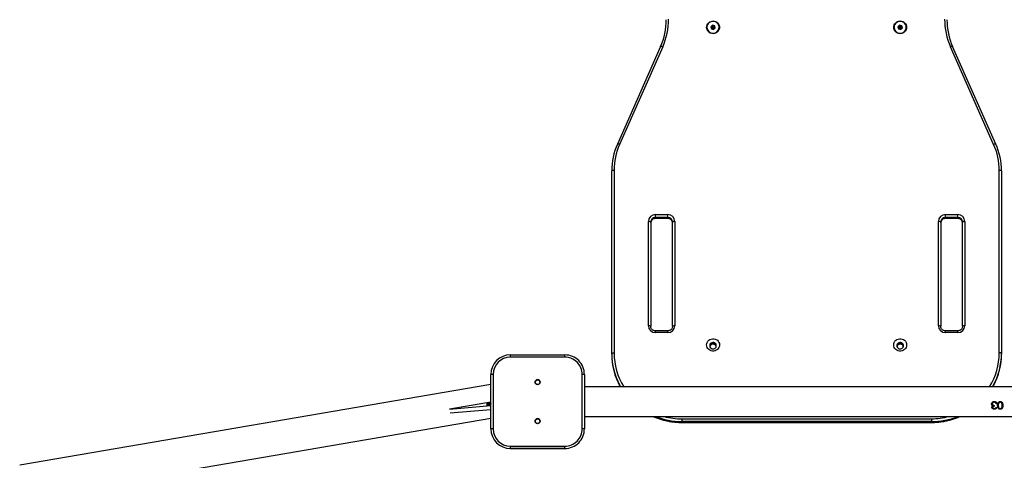
# Model space of a CAD drawing. Units: millimetres. Extents: x -6551 to 384140, y -3372 to 11691.
# Drawn here: x -4217 to -2954, y 8296 to 8862 of the extents above; entities that cross this region are included whole.
import ezdxf

# ---------------------------------------------------------------- set-up
doc = ezdxf.new("R2010")
doc.units = ezdxf.units.MM
doc.layers.add('Toestel 2D', color=7, linetype='Continuous', lineweight=20)

# ---------------------------------------------------------------- blocks, each defined once
blk = doc.blocks.new('VPL-15-2329-GM')
at = {"layer": 'Toestel 2D', "color": 7, "linetype": 'Continuous', "lineweight": 25}
for p, q in [((-3327.9, 8854.6), (-3330, 8852.6)), ((-3327.9, 8853.8), (-3329.8, 8852)), ((-3325.1, 8853.8), (-3327.9, 8854.6)), ((-3327.9, 8853.8), (-3327.9, 8854.6)), ((-3325.1, 8853.1), (-3327.9, 8853.8)), ((-3327.4, 8851.7), (-3327.9, 8853.8)), ((-3324.4, 8851.1), (-3325.1, 8853.8)), ((-3325.1, 8853.1), (-3325.1, 8853.8)), ((-3087.9, 8854.6), (-3090, 8852.6)), ((-3087.9, 8853.8), (-3089.8, 8852)), ((-3085.1, 8853.8), (-3087.9, 8854.6)), ((-3087.9, 8853.8), (-3087.9, 8854.6)), ((-3085.1, 8853.1), (-3087.9, 8853.8)), ((-3087.4, 8851.7), (-3087.9, 8853.8)), ((-3084.4, 8851.1), (-3085.1, 8853.8)), ((-3085.1, 8853.1), (-3085.1, 8853.8)), ((-3335.1, 8851.8), (-3335.1, 8851.8)), ((-3330, 8852.6), (-3329.3, 8849.9)), ((-3328, 8851.1), (-3329.8, 8851.8)), ((-3329.3, 8849.9), (-3326.5, 8849.1)), ((-3327.8, 8850.3), (-3328.6, 8849.7)), ((-3327.4, 8851.7), (-3328, 8851.1)), ((-3328, 8851.1), (-3327.8, 8850.3)), ((-3327.8, 8850.3), (-3327, 8850)), ((-3326.6, 8851.5), (-3327.4, 8851.7)), ((-3327, 8850), (-3326.3, 8850.6)), ((-3327, 8850), (-3326.7, 8849.2)), ((-3326.6, 8851.5), (-3325.1, 8853.1)), ((-3326.3, 8850.6), (-3326.6, 8851.5)), ((-3326.5, 8849.1), (-3324.4, 8851.1)), ((-3326.3, 8850.6), (-3325.1, 8850.5)), ((-3324.6, 8850.9), (-3325.1, 8853.1)), ((-3319.2, 8851.8), (-3319.2, 8851.8)), ((-3095.1, 8851.8), (-3095.1, 8851.8)), ((-3090, 8852.6), (-3089.2, 8849.9)), ((-3088, 8851.1), (-3089.8, 8851.8)), ((-3089.2, 8849.9), (-3086.5, 8849.1)), ((-3087.8, 8850.3), (-3088.6, 8849.7)), ((-3087.4, 8851.7), (-3088, 8851.1)), ((-3088, 8851.1), (-3087.8, 8850.3)), ((-3087.8, 8850.3), (-3087, 8850)), ((-3086.6, 8851.5), (-3087.4, 8851.7)), ((-3087, 8850), (-3086.3, 8850.6)), ((-3087, 8850), (-3086.7, 8849.2)), ((-3086.6, 8851.5), (-3085.1, 8853.1)), ((-3086.3, 8850.6), (-3086.6, 8851.5)), ((-3086.5, 8849.1), (-3084.4, 8851.1)), ((-3086.3, 8850.6), (-3085.1, 8850.5)), ((-3084.6, 8851), (-3085.1, 8853.1)), ((-3079.2, 8851.8), (-3079.2, 8851.8)), ((-3394.5, 8827.3), (-3449.9, 8702.1)), ((-3391.7, 8826.8), (-3447.1, 8701.6)), ((-2967.3, 8701.6), (-3022.6, 8826.8)), ((-2964.5, 8702.1), (-3019.9, 8827.3)), ((-3449.9, 8702.1), (-3449.9, 8702)), ((-2964.5, 8702), (-2964.5, 8702.1)), ((-3457.2, 8433.3), (-3457.2, 8667.6)), ((-3454.2, 8668.3), (-3454.2, 8434)), ((-2960.2, 8434), (-2960.2, 8668.3)), ((-2957.2, 8667.6), (-2957.2, 8433.3)), ((-3410.2, 8468.9), (-3410.2, 8602.8)), ((-3407.2, 8602.1), (-3407.2, 8468.2)), ((-3401.2, 8611.6), (-3385.2, 8611.6)), ((-3401.2, 8607.9), (-3401.2, 8611.6)), ((-3385.2, 8607.9), (-3401.2, 8607.9)), ((-3401.2, 8607.9), (-3401.2, 8607)), ((-3401.2, 8607), (-3385.2, 8607)), ((-3401.2, 8606.9), (-3385.2, 8606.9)), ((-3385.2, 8607.9), (-3385.2, 8611.6)), ((-3385.2, 8607), (-3385.2, 8607.9)), ((-3379.2, 8468.2), (-3379.2, 8602.1)), ((-3376.2, 8602.8), (-3376.2, 8468.9)), ((-3038.2, 8468.9), (-3038.2, 8602.8)), ((-3035.2, 8602.1), (-3035.2, 8468.2)), ((-3029.2, 8611.6), (-3013.2, 8611.6)), ((-3029.2, 8607.9), (-3029.2, 8611.6)), ((-3013.2, 8607.9), (-3029.2, 8607.9)), ((-3029.2, 8607.9), (-3029.2, 8607)), ((-3029.2, 8607), (-3013.2, 8607)), ((-3029.2, 8606.9), (-3013.2, 8606.9)), ((-3013.2, 8607.9), (-3013.2, 8611.6)), ((-3013.2, 8607), (-3013.2, 8607.9)), ((-3007.2, 8468.2), (-3007.2, 8602.1)), ((-3004.2, 8602.8), (-3004.2, 8468.9)), ((-3385.2, 8462.5), (-3401.2, 8462.5)), ((-3013.2, 8462.5), (-3029.2, 8462.5)), ((-3385.2, 8460.2), (-3401.2, 8460.2)), ((-3013.2, 8460.2), (-3029.2, 8460.2)), ((-3587.2, 8428.5), (-3587.2, 8431.5)), ((-3587.2, 8431.5), (-3517.2, 8431.5)), ((-3517.2, 8428.5), (-3587.2, 8428.5)), ((-3517.2, 8428.5), (-3517.2, 8431.5)), ((-3457.2, 8432.3), (-3457.2, 8433.3)), ((-2957.2, 8433.3), (-2957.2, 8432.3)), ((-3612.2, 8336.5), (-3612.2, 8406.5)), ((-3609.2, 8406.5), (-3609.2, 8336.5)), ((-3495.2, 8336.5), (-3495.2, 8406.5)), ((-3492.2, 8406.5), (-3492.2, 8336.5)), ((-3612.2, 8393.5), (-4216.6, 8289.9)), ((-2922.2, 8390.5), (-3492.2, 8390.5)), ((-3446.5, 8391.1), (-3446.2, 8390.5)), ((-2968.2, 8390.5), (-2967.1, 8392.5)), ((-3612.2, 8371), (-3665.1, 8361.9)), ((-3665.1, 8361.9), (-3612.2, 8366.6)), ((-3664.6, 8357), (-3612.2, 8361.6)), ((-3612.2, 8371), (-3660.1, 8362.8)), ((-3617.5, 8367.4), (-3617.5, 8367.5)), ((-3617.1, 8368), (-3617.1, 8367.7)), ((-3616.8, 8368.6), (-3616.8, 8368.3)), ((-3616.5, 8369.2), (-3616.4, 8368.9)), ((-3616.4, 8367.8), (-3616.5, 8367.7)), ((-3616.4, 8367.6), (-3612.8, 8367.9)), ((-3612.8, 8367.8), (-3616.4, 8367.5)), ((-3616.4, 8367.5), (-3616.4, 8367.6)), ((-3616.4, 8367.5), (-3616.4, 8367.6)), ((-3616.2, 8368.1), (-3616.2, 8368.2)), ((-3616.1, 8368.4), (-3616.1, 8368.3)), ((-3615.9, 8368.7), (-3615.9, 8368.8)), ((-3615.8, 8369), (-3615.8, 8368.9)), ((-3615.5, 8368), (-3615.6, 8368.1)), ((-3615.5, 8369.3), (-3615.5, 8369.4)), ((-3615, 8368), (-3615.5, 8368)), ((-3615.2, 8368.6), (-3615.2, 8368.7)), ((-3614.7, 8368.6), (-3615.2, 8368.6)), ((-3615.2, 8368), (-3615.2, 8368.2)), ((-3614.9, 8369.2), (-3614.9, 8369.3)), ((-3614.4, 8369.2), (-3614.9, 8369.2)), ((-3614.9, 8368.6), (-3614.9, 8368.8)), ((-3614.6, 8369.2), (-3614.6, 8369.4)), ((-3614, 8367.9), (-3614, 8368)), ((-3613.9, 8368.4), (-3613.9, 8368.4)), ((-3613.7, 8368.5), (-3613.7, 8368.6)), ((-3613.5, 8369), (-3613.5, 8369)), ((-3613.4, 8369.1), (-3613.3, 8369.2)), ((-3613.2, 8369.6), (-3613.2, 8369.6)), ((-3612.9, 8368.1), (-3612.9, 8368.4)), ((-3612.8, 8367.9), (-3612.8, 8367.8)), ((-3612.6, 8368.7), (-3612.6, 8369)), ((-3612.2, 8369.3), (-3612.3, 8369.6)), ((-2969.1, 8368.7), (-2969.1, 8368.7)), ((-2968.5, 8364.1), (-2968.5, 8364.3)), ((-2966, 8365.6), (-2966, 8366.6)), ((-2964.8, 8370.2), (-2964.8, 8370.3)), ((-2964.4, 8364.1), (-2963.5, 8364.1)), ((-2963.2, 8368.9), (-2964.1, 8368.9)), ((-2964.1, 8368.9), (-2964.1, 8368.9)), ((-2963.2, 8368.9), (-2964.1, 8368.9)), ((-2962.3, 8366.6), (-2962.3, 8366.7)), ((-2961, 8369.1), (-2961.4, 8366.6)), ((-2961, 8369.1), (-2961.4, 8366.7)), ((-2955.5, 8366.6), (-2955.5, 8366.7)), ((-4209.4, 8248.1), (-3612.2, 8350.5)), ((-3492.2, 8352.5), (-2922.2, 8352.5)), ((-3367.2, 8349.6), (-3047.2, 8349.6)), ((-3367.2, 8349.6), (-3367.2, 8345.9)), ((-3047.2, 8349.6), (-3047.2, 8345.9)), ((-3609.2, 8336.5), (-3612.2, 8336.5)), ((-3612.2, 8336.5), (-3612.2, 8336.5)), ((-3492.2, 8336.5), (-3495.2, 8336.5)), ((-3492.2, 8336.5), (-3492.2, 8336.5)), ((-3047.2, 8345.9), (-3367.2, 8345.9)), ((-3367.2, 8345.9), (-3367.2, 8345)), ((-3367.2, 8345), (-3047.2, 8345)), ((-3367.2, 8344.9), (-3047.2, 8344.9)), ((-3047.2, 8345), (-3047.2, 8345.9)), ((-3587.2, 8311.5), (-3587.2, 8314.5)), ((-3587.2, 8314.5), (-3517.2, 8314.5)), ((-3517.2, 8311.5), (-3587.2, 8311.5)), ((-3587.2, 8311.5), (-3517.2, 8311.5)), ((-3587.2, 8311.5), (-3587.2, 8311.5)), ((-3517.2, 8311.5), (-3517.2, 8314.5)), ((-3517.2, 8311.5), (-3517.2, 8311.5))]:
    blk.add_line(p, q, dxfattribs=at)
at = {"layer": 'Toestel 2D', "color": 8, "linetype": 'Continuous', "lineweight": 25}
for p, q in [((-3401.2, 8607), (-3401.2, 8606.9)), ((-3385.2, 8607), (-3385.2, 8606.9)), ((-3029.2, 8607), (-3029.2, 8606.9)), ((-3013.2, 8607), (-3013.2, 8606.9)), ((-3401.2, 8460.2), (-3401.2, 8462.5)), ((-3385.2, 8460.2), (-3385.2, 8462.5)), ((-3029.2, 8460.2), (-3029.2, 8462.5)), ((-3013.2, 8460.2), (-3013.2, 8462.5)), ((-3446.6, 8391.2), (-3446.2, 8390.5)), ((-2968.2, 8390.5), (-2967.1, 8392.5)), ((-3367.2, 8345), (-3367.2, 8344.9)), ((-3047.2, 8345), (-3047.2, 8344.9))]:
    blk.add_line(p, q, dxfattribs=at)
at = {"layer": 'Toestel 2D', "color": 7, "linetype": 'Continuous', "lineweight": 25, "flags": 128}
for points in [[(-3335.4, 8851.8), (-3335.3, 8853.5), (-3334.7, 8855.1), (-3333.9, 8856.5), (-3332.7, 8857.8), (-3331.3, 8858.8), (-3329.7, 8859.5), (-3328.1, 8859.8), (-3326.3, 8859.8), (-3324.6, 8859.5), (-3323.1, 8858.8), (-3321.7, 8857.8), (-3320.5, 8856.5), (-3319.7, 8855.1), (-3319.1, 8853.5), (-3318.9, 8851.8), (-3319.1, 8850.2), (-3319.7, 8848.6), (-3320.5, 8847.1), (-3321.7, 8845.9), (-3323.1, 8844.9), (-3324.6, 8844.2), (-3326.3, 8843.9), (-3328.1, 8843.9), (-3329.7, 8844.2), (-3331.3, 8844.9), (-3332.7, 8845.9), (-3333.9, 8847.1), (-3334.7, 8848.6), (-3335.3, 8850.2), (-3335.4, 8851.8)], [(-3332.9, 8846.5), (-3331.6, 8845.4), (-3330, 8844.6), (-3328.4, 8844.2), (-3326.6, 8844.1), (-3325, 8844.4), (-3323.4, 8845.1), (-3322, 8846), (-3320.8, 8847.3), (-3319.9, 8848.7), (-3319.4, 8850.3), (-3319.2, 8852), (-3319.5, 8853.6), (-3320, 8855.2), (-3320.9, 8856.6), (-3322.1, 8857.8), (-3323.6, 8858.7), (-3325.2, 8859.3), (-3326.9, 8859.6), (-3328.6, 8859.4), (-3330.2, 8859), (-3331.8, 8858.2), (-3333, 8857.1), (-3334.1, 8855.7), (-3334.8, 8854.2), (-3335.1, 8852.6), (-3335.1, 8850.9), (-3334.7, 8849.3), (-3333.9, 8847.8), (-3332.9, 8846.5)], [(-3332.9, 8846.5), (-3331.5, 8845.4), (-3330, 8844.6), (-3328.4, 8844.2), (-3326.6, 8844.2), (-3325, 8844.4), (-3323.4, 8845.1), (-3322, 8846), (-3320.8, 8847.3), (-3320, 8848.7), (-3319.4, 8850.3), (-3319.3, 8851.9), (-3319.5, 8853.6), (-3320.1, 8855.2), (-3321, 8856.6), (-3322.2, 8857.8), (-3323.6, 8858.7), (-3325.2, 8859.3), (-3326.9, 8859.5), (-3328.6, 8859.4), (-3330.2, 8858.9), (-3331.7, 8858.1), (-3333, 8857), (-3334, 8855.7), (-3334.7, 8854.2), (-3335.1, 8852.5), (-3335.1, 8850.9), (-3334.7, 8849.3), (-3333.9, 8847.8), (-3332.9, 8846.5)], [(-3095.4, 8851.8), (-3095.3, 8853.5), (-3094.7, 8855.1), (-3093.9, 8856.5), (-3092.7, 8857.8), (-3091.3, 8858.8), (-3089.7, 8859.5), (-3088.1, 8859.8), (-3086.3, 8859.8), (-3084.6, 8859.5), (-3083.1, 8858.8), (-3081.7, 8857.8), (-3080.5, 8856.5), (-3079.7, 8855.1), (-3079.1, 8853.5), (-3078.9, 8851.8), (-3079.1, 8850.2), (-3079.7, 8848.6), (-3080.5, 8847.1), (-3081.7, 8845.9), (-3083.1, 8844.9), (-3084.6, 8844.2), (-3086.3, 8843.9), (-3088.1, 8843.9), (-3089.7, 8844.2), (-3091.3, 8844.9), (-3092.7, 8845.9), (-3093.9, 8847.1), (-3094.7, 8848.6), (-3095.3, 8850.2), (-3095.4, 8851.8)], [(-3094.9, 8853.9), (-3095.1, 8852.2), (-3095, 8850.6), (-3094.6, 8849), (-3093.8, 8847.5), (-3092.6, 8846.2), (-3091.3, 8845.2), (-3089.7, 8844.5), (-3088, 8844.2), (-3086.3, 8844.2), (-3084.6, 8844.5), (-3083.1, 8845.2), (-3081.7, 8846.3), (-3080.6, 8847.5), (-3079.8, 8849), (-3079.3, 8850.6), (-3079.3, 8852.3), (-3079.5, 8853.9), (-3080.2, 8855.5), (-3081.2, 8856.9), (-3082.4, 8858), (-3083.9, 8858.9), (-3085.5, 8859.4), (-3087.2, 8859.6), (-3088.9, 8859.4), (-3090.6, 8858.8), (-3092, 8858), (-3093.3, 8856.8), (-3094.2, 8855.4), (-3094.9, 8853.9)], [(-3094.8, 8853.9), (-3095.1, 8852.2), (-3095.1, 8852.2)], [(-3335.4, 8444.3), (-3335.3, 8446), (-3334.7, 8447.6), (-3333.9, 8449), (-3332.7, 8450.3), (-3331.3, 8451.3), (-3329.7, 8451.9), (-3328.1, 8452.3), (-3326.3, 8452.3), (-3324.6, 8451.9), (-3323.1, 8451.3), (-3321.7, 8450.3), (-3320.5, 8449), (-3319.7, 8447.6), (-3319.1, 8446), (-3318.9, 8444.3), (-3319.1, 8442.7), (-3319.7, 8441.1), (-3320.5, 8439.6), (-3321.7, 8438.4), (-3323.1, 8437.4), (-3324.6, 8436.7), (-3326.3, 8436.4), (-3328.1, 8436.4), (-3329.7, 8436.7), (-3331.3, 8437.4), (-3332.7, 8438.4), (-3333.9, 8439.6), (-3334.7, 8441.1), (-3335.3, 8442.7), (-3335.4, 8444.3)], [(-3095.4, 8444.3), (-3095.3, 8446), (-3094.7, 8447.6), (-3093.9, 8449), (-3092.7, 8450.3), (-3091.3, 8451.3), (-3089.7, 8451.9), (-3088.1, 8452.3), (-3086.3, 8452.3), (-3084.6, 8451.9), (-3083.1, 8451.3), (-3081.7, 8450.3), (-3080.5, 8449), (-3079.7, 8447.6), (-3079.1, 8446), (-3078.9, 8444.3), (-3079.1, 8442.7), (-3079.7, 8441.1), (-3080.5, 8439.6), (-3081.7, 8438.4), (-3083.1, 8437.4), (-3084.6, 8436.7), (-3086.3, 8436.4), (-3088.1, 8436.4), (-3089.7, 8436.7), (-3091.3, 8437.4), (-3092.7, 8438.4), (-3093.9, 8439.6), (-3094.7, 8441.1), (-3095.3, 8442.7), (-3095.4, 8444.3)], [(-3331.4, 8443.4), (-3331.3, 8442.1), (-3330.7, 8441), (-3329.8, 8440.1), (-3328.7, 8439.5), (-3327.5, 8439.2), (-3326.2, 8439.3), (-3325.1, 8439.8), (-3324.1, 8440.5), (-3323.4, 8441.6), (-3323, 8442.7), (-3323, 8444), (-3323.4, 8445.1), (-3324.1, 8446.2), (-3325.1, 8446.9), (-3326.2, 8447.4), (-3327.5, 8447.5), (-3328.7, 8447.2), (-3329.8, 8446.6), (-3330.7, 8445.7), (-3331.3, 8444.6), (-3331.4, 8443.4)], [(-3091.4, 8443.4), (-3091.3, 8442.1), (-3090.7, 8441), (-3089.8, 8440.1), (-3088.7, 8439.5), (-3087.5, 8439.2), (-3086.2, 8439.3), (-3085.1, 8439.8), (-3084.1, 8440.5), (-3083.4, 8441.6), (-3083, 8442.7), (-3083, 8444), (-3083.4, 8445.1), (-3084.1, 8446.2), (-3085.1, 8446.9), (-3086.2, 8447.4), (-3087.5, 8447.5), (-3088.7, 8447.2), (-3089.8, 8446.6), (-3090.7, 8445.7), (-3091.3, 8444.6), (-3091.4, 8443.4)], [(-3609.2, 8406.5), (-3609.8, 8406.5), (-3610.3, 8406.5), (-3610.9, 8406.5), (-3611.3, 8406.5), (-3611.7, 8406.5), (-3612, 8406.5), (-3612.1, 8406.5), (-3612.2, 8406.5)], [(-3492.2, 8406.5), (-3492.3, 8406.5), (-3492.4, 8406.5), (-3492.7, 8406.5), (-3493.1, 8406.5), (-3493.5, 8406.5), (-3494, 8406.5), (-3494.6, 8406.5), (-3495.2, 8406.5)]]:
    blk.add_lwpolyline(points, dxfattribs=at)
at = {"layer": 'Toestel 2D', "color": 8, "linetype": 'Continuous', "lineweight": 25, "flags": 128}
for points in [[(-3391.7, 8826.8), (-3392.3, 8827), (-3392.8, 8827.2), (-3393.3, 8827.3), (-3393.7, 8827.4), (-3394, 8827.4), (-3394.3, 8827.4), (-3394.4, 8827.3), (-3394.5, 8827.3)], [(-3019.9, 8827.3), (-3019.9, 8827.3), (-3020.1, 8827.4), (-3020.4, 8827.4), (-3020.7, 8827.4), (-3021.1, 8827.3), (-3021.6, 8827.2), (-3022.1, 8827), (-3022.6, 8826.8)], [(-3447.1, 8701.6), (-3447.7, 8701.8), (-3448.2, 8702), (-3448.7, 8702.1), (-3449.1, 8702.2), (-3449.4, 8702.3), (-3449.7, 8702.2), (-3449.8, 8702.2), (-3449.9, 8702.1)], [(-2964.5, 8702.1), (-2964.5, 8702.2), (-2964.7, 8702.2), (-2965, 8702.3), (-2965.3, 8702.2), (-2965.7, 8702.1), (-2966.2, 8702), (-2966.7, 8701.8), (-2967.3, 8701.6)], [(-3445.7, 8390.5), (-3446.1, 8391.2), (-3447.1, 8393)], [(-2967.8, 8392.1), (-2968.3, 8391.2), (-2968.7, 8390.5)]]:
    blk.add_lwpolyline(points, dxfattribs=at)
at = {"layer": 'Toestel 2D', "color": 7, "linetype": 'Continuous', "lineweight": 25}
for centre, radius in [((-3552.2, 8396.5), 3.25), ((-3552.2, 8396.5), 3), ((-3552.2, 8346.5), 3.25), ((-3552.2, 8346.5), 3)]:
    blk.add_circle(centre, radius, dxfattribs=at)
for centre, radius, start, end in [((-3472.3, 8861.7), 85.1, 336.0866, 359.981), ((-3472.2, 8862.4), 88, 336.0927, 359.9757), ((-3087.2, 8851.6), 7.95, 3.9396, 163.6483), ((-2942.2, 8862.4), 88, 180.0243, 203.9073), ((-2942.1, 8861.7), 85.1, 180.0217, 203.9107), ((-3327.5, 8851.9), 7.6, 180.1376, 225.3591), ((-3327.2, 8852), 7.79, 181.3221, 358.6779), ((-3327.2, 8852), 7.97, 224.5622, 358.5279), ((-3087.2, 8852), 7.95, 181.3131, 358.6869), ((-3087.2, 8852), 7.79, 181.3059, 358.6941), ((-3372.1, 8667.6), 85.1, 156.0919, 179.9757), ((-3042.3, 8667.6), 85.1, 0.0217, 23.9107), ((-3371.9, 8668.3), 82.3, 156.0905, 179.9763), ((-3042.5, 8668.3), 82.3, 0.021, 23.9091), ((-3454.9, 8664.7), 3.71, 79.0456, 128.1511), ((-2959.5, 8664.7), 3.71, 51.8232, 100.9802), ((-3401.3, 8602.7), 8.87, 89.1548, 179.119), ((-3409.5, 8599.2), 3.71, 51.8391, 100.9643), ((-3401.3, 8602), 5.91, 89.1549, 179.1211), ((-3401.3, 8601), 5.91, 89.1572, 179.1199), ((-3385.1, 8602.7), 8.87, 0.881, 90.8452), ((-3385.1, 8602), 5.91, 0.8789, 90.8451), ((-3385.1, 8601), 5.91, 0.8801, 90.8428), ((-3376.9, 8599.2), 3.71, 79.0357, 128.1609), ((-3029.3, 8602.7), 8.87, 89.1523, 179.1154), ((-3037.5, 8599.2), 3.71, 51.8232, 100.9802), ((-3029.3, 8602), 5.91, 89.1459, 179.121), ((-3029.3, 8601), 5.91, 89.1482, 179.1199), ((-3013.1, 8602.7), 8.87, 0.8749, 90.8514), ((-3013.1, 8602), 5.91, 0.8699, 90.8541), ((-3013.1, 8601), 5.91, 0.871, 90.8518), ((-3004.9, 8599.2), 3.71, 79.0456, 128.1511), ((-3409.5, 8465.3), 3.71, 51.8422, 100.9568), ((-3401.3, 8469.1), 8.87, 180.8807, 270.8455), ((-3385.1, 8469.1), 8.87, 269.1545, 359.1193), ((-3376.9, 8465.3), 3.71, 79.0432, 128.1578), ((-3037.5, 8465.3), 3.71, 51.8264, 100.9727), ((-3029.3, 8469.1), 8.87, 180.8842, 270.8481), ((-3013.1, 8469.1), 8.87, 269.1483, 359.1254), ((-3004.9, 8465.3), 3.72, 79.0531, 128.1479), ((-3327.2, 8441.8), 4.27, 11.4085, 168.5915), ((-3087.2, 8441.8), 4.27, 11.4085, 168.5915), ((-3587.2, 8406.5), 25, 90.1691, 180), ((-3587.2, 8406.5), 22, 90.1691, 180), ((-3517.2, 8406.5), 25, 0, 90.1691), ((-3517.2, 8406.5), 22, 0, 90.1691), ((-3454.9, 8430.3), 3.71, 79.0456, 128.1511), ((-3371.9, 8433.3), 85.3, 180.0392, 208.2254), ((-3371.9, 8432.4), 85.3, 180.0418, 208.8976), ((-3042.5, 8433.3), 85.3, 331.1105, 359.9581), ((-3042.4, 8432.4), 85.3, 332.1505, 359.9609), ((-2959.5, 8430.4), 3.71, 51.8232, 100.9802), ((-3552.2, 8396.5), 3.25, 90.1691, 180), ((-3552.2, 8396.5), 3, 120.0003, 180), ((-3552.2, 8396.5), 3, 0, 120.0003), ((-3552.2, 8396.5), 3.25, 0, 90.1691), ((-3552.2, 8346.5), 3.25, 90.1691, 180), ((-3552.2, 8346.5), 3, 0, 180), ((-3552.2, 8346.5), 3.25, 0, 90.1691), ((-3587.2, 8336.5), 25, 180, 269.8309), ((-3587.2, 8336.5), 25, 180, 269.8309), ((-3587.2, 8336.5), 22, 180, 269.8309), ((-3517.2, 8336.5), 25, 269.8309, 0), ((-3517.2, 8336.5), 22, 269.8309, 0), ((-3517.2, 8336.5), 25, 269.8309, 0)]:
    blk.add_arc(centre, radius, start, end, dxfattribs=at)
at = {"layer": 'Toestel 2D', "color": 8, "linetype": 'Continuous', "lineweight": 25}
for centre, radius, start, end in [((-3371.6, 8434.1), 82.6, 180.0643, 211.819), ((-3042.7, 8434.1), 82.6, 328.1724, 359.9443), ((-3367.2, 8437.3), 92.3, 246.649, 270.0221), ((-3367.2, 8438.3), 92.3, 248.212, 270.0259), ((-3367.2, 8439), 89.5, 255.2216, 270.0091), ((-3047.2, 8439.2), 89.6, 270.0029, 284.7658), ((-3047.2, 8438.3), 92.4, 269.9817, 291.7804), ((-3047.1, 8437.3), 92.3, 269.9704, 293.3579)]:
    blk.add_arc(centre, radius, start, end, dxfattribs=at)
at = {"layer": 'Toestel 2D', "color": 7, "linetype": 'Continuous', "lineweight": 25}
for points, knots in [([(-3407.2, 8601.1), (-3407.2, 8601.3), (-3407.2, 8601.9), (-3406.9, 8603), (-3406.3, 8604.2), (-3405.5, 8605.2), (-3404.4, 8606.1), (-3403.1, 8606.6), (-3402, 8606.8), (-3401.4, 8606.9), (-3401.2, 8606.9)], [0, 0, 0, 0, 0.062359, 0.210286, 0.358169, 0.505236, 0.651129, 0.796038, 0.940073, 1, 1, 1, 1]), ([(-3385.2, 8606.9), (-3385, 8606.9), (-3384.3, 8606.8), (-3383.3, 8606.6), (-3382, 8606.1), (-3380.9, 8605.2), (-3380.1, 8604.2), (-3379.5, 8603), (-3379.2, 8602), (-3379.2, 8601.3), (-3379.2, 8601.1)], [0, 0, 0, 0, 0.062741, 0.205858, 0.349128, 0.492885, 0.637311, 0.7828, 0.929447, 1, 1, 1, 1]), ([(-3035.2, 8601.1), (-3035.2, 8601.3), (-3035.2, 8601.9), (-3034.9, 8603), (-3034.3, 8604.2), (-3033.5, 8605.2), (-3032.4, 8606.1), (-3031.1, 8606.6), (-3030, 8606.8), (-3029.4, 8606.9), (-3029.2, 8606.9)], [0, 0, 0, 0, 0.062362, 0.210284, 0.358163, 0.505164, 0.65113, 0.795944, 0.939975, 1, 1, 1, 1]), ([(-3013.2, 8606.9), (-3013, 8606.9), (-3012.3, 8606.8), (-3011.3, 8606.6), (-3010, 8606.1), (-3008.9, 8605.2), (-3008.1, 8604.2), (-3007.5, 8603), (-3007.2, 8602), (-3007.2, 8601.3), (-3007.2, 8601.1)], [0, 0, 0, 0, 0.062741, 0.205856, 0.349214, 0.492892, 0.637315, 0.782802, 0.929448, 1, 1, 1, 1]), ([(-3401.2, 8462.5), (-3401.4, 8462.5), (-3402, 8462.5), (-3403.1, 8462.7), (-3404.4, 8463.3), (-3405.5, 8464.1), (-3406.3, 8465.1), (-3406.9, 8466.3), (-3407.2, 8467.3), (-3407.2, 8468), (-3407.2, 8468.2)], [0, 0, 0, 0, 0.062743, 0.205861, 0.349133, 0.492891, 0.637318, 0.78281, 0.92946, 1, 1, 1, 1]), ([(-3379.2, 8468.2), (-3379.2, 8468), (-3379.2, 8467.4), (-3379.5, 8466.3), (-3380.1, 8465.1), (-3380.9, 8464.1), (-3382, 8463.3), (-3383.3, 8462.7), (-3384.4, 8462.5), (-3385, 8462.5), (-3385.2, 8462.5)], [0, 0, 0, 0, 0.062347, 0.210275, 0.35816, 0.505229, 0.651123, 0.796038, 0.940072, 1, 1, 1, 1]), ([(-3029.2, 8462.5), (-3029.4, 8462.5), (-3030, 8462.5), (-3031.1, 8462.7), (-3032.4, 8463.3), (-3033.5, 8464.1), (-3034.3, 8465.1), (-3034.9, 8466.3), (-3035.2, 8467.3), (-3035.2, 8468), (-3035.2, 8468.2)], [0, 0, 0, 0, 0.0628395, 0.2058521, 0.349206, 0.4929567, 0.6373756, 0.7828166, 0.9294585, 1, 1, 1, 1]), ([(-3007.2, 8468.2), (-3007.2, 8468), (-3007.2, 8467.4), (-3007.5, 8466.3), (-3008.1, 8465.1), (-3008.9, 8464.1), (-3010, 8463.3), (-3011.3, 8462.7), (-3012.4, 8462.5), (-3013, 8462.5), (-3013.2, 8462.5)], [0, 0, 0, 0, 0.062346, 0.210271, 0.358154, 0.505159, 0.651129, 0.796041, 0.940073, 1, 1, 1, 1]), ([(-3323.1, 8442.7), (-3323.2, 8443.1), (-3323.5, 8444), (-3324.4, 8445.1), (-3325.6, 8445.8), (-3327.1, 8446.1), (-3328.5, 8445.9), (-3329.8, 8445.2), (-3330.7, 8444.2), (-3331.2, 8443.3), (-3331.3, 8442.8), (-3331.3, 8442.7)], [0, 0, 0, 0, 0.111586, 0.236092, 0.363039, 0.489133, 0.612454, 0.735419, 0.860784, 0.987891, 1, 1, 1, 1]), ([(-3323.2, 8442.2), (-3323.3, 8442.5), (-3323.5, 8443.3), (-3324.3, 8444.3), (-3325.6, 8445.1), (-3327, 8445.4), (-3328.4, 8445.2), (-3329.7, 8444.6), (-3330.7, 8443.6), (-3331.1, 8442.7), (-3331.2, 8442.3)], [0, 0, 0, 0, 0.091914, 0.221939, 0.355615, 0.488217, 0.616842, 0.744645, 0.875805, 1, 1, 1, 1]), ([(-3083.1, 8442.7), (-3083.2, 8443.1), (-3083.5, 8444), (-3084.4, 8445.1), (-3085.6, 8445.8), (-3087.1, 8446.1), (-3088.5, 8445.9), (-3089.8, 8445.2), (-3090.7, 8444.2), (-3091.2, 8443.3), (-3091.3, 8442.8), (-3091.3, 8442.7)], [0, 0, 0, 0, 0.11158, 0.236133, 0.363073, 0.489161, 0.612475, 0.735433, 0.860792, 0.987891, 1, 1, 1, 1]), ([(-3083.2, 8442.2), (-3083.3, 8442.5), (-3083.5, 8443.3), (-3084.3, 8444.3), (-3085.6, 8445.1), (-3087, 8445.4), (-3088.4, 8445.2), (-3089.7, 8444.6), (-3090.7, 8443.6), (-3091.1, 8442.7), (-3091.2, 8442.3)], [0, 0, 0, 0, 0.091917, 0.221948, 0.355629, 0.488235, 0.616865, 0.744674, 0.875838, 1, 1, 1, 1]), ([(-3617.9, 8367.4), (-3617.9, 8367.4), (-3617.9, 8367.4), (-3617.8, 8367.5), (-3617.6, 8367.5), (-3617.5, 8367.5), (-3617.5, 8367.5)], [0, 0, 0, 0, 0.28008, 0.560166, 0.780943, 1, 1, 1, 1]), ([(-3617.6, 8367.4), (-3617.6, 8367.4), (-3617.7, 8367.4), (-3617.9, 8367.4), (-3617.9, 8367.4), (-3617.9, 8367.4), (-3617.9, 8367.4)], [0, 0, 0, 0, 0.278626, 0.558573, 0.779114, 1, 1, 1, 1]), ([(-3617.6, 8367.8), (-3617.6, 8367.9), (-3617.5, 8367.9), (-3617.1, 8368), (-3616.7, 8368.1), (-3616.4, 8368.2), (-3616.2, 8368.2)], [0, 0, 0, 0, 0.280124, 0.559901, 0.779943, 1, 1, 1, 1]), ([(-3616.5, 8367.7), (-3616.7, 8367.7), (-3617, 8367.7), (-3617.4, 8367.7), (-3617.6, 8367.8), (-3617.6, 8367.8), (-3617.6, 8367.8)], [0, 0, 0, 0, 0.280347, 0.559676, 0.779732, 1, 1, 1, 1]), ([(-3617.2, 8367.5), (-3617.2, 8367.5), (-3617.2, 8367.4), (-3617.3, 8367.4), (-3617.4, 8367.4), (-3617.5, 8367.4), (-3617.6, 8367.4)], [0, 0, 0, 0, 0.279746, 0.559772, 0.780012, 1, 1, 1, 1]), ([(-3617.5, 8367.5), (-3617.4, 8367.5), (-3617.3, 8367.5), (-3617.2, 8367.5), (-3617.2, 8367.5), (-3617.2, 8367.5), (-3617.2, 8367.5)], [0, 0, 0, 0, 0.2791081, 0.5590662, 0.7796568, 1, 1, 1, 1]), ([(-3617.3, 8368.4), (-3617.3, 8368.5), (-3617.2, 8368.5), (-3616.8, 8368.6), (-3616.4, 8368.7), (-3616, 8368.8), (-3615.9, 8368.8)], [0, 0, 0, 0, 0.280114, 0.559809, 0.780312, 1, 1, 1, 1]), ([(-3616.1, 8368.3), (-3616.3, 8368.3), (-3616.7, 8368.3), (-3617.1, 8368.3), (-3617.3, 8368.4), (-3617.3, 8368.4), (-3617.3, 8368.4)], [0, 0, 0, 0, 0.280394, 0.55977, 0.779695, 1, 1, 1, 1]), ([(-3616.2, 8368.1), (-3616.4, 8368.1), (-3616.6, 8368.1), (-3617, 8368), (-3617.1, 8367.9), (-3617.1, 8367.9)], [0, 0, 0, 0, 0.279133, 0.56016, 1, 1, 1, 1]), ([(-3617.1, 8367.9), (-3617.1, 8367.9), (-3617.1, 8367.8), (-3616.9, 8367.8), (-3616.6, 8367.8), (-3616.4, 8367.8)], [0, 0, 0, 0, 0.2807834, 0.5602939, 1, 1, 1, 1]), ([(-3617, 8369), (-3616.9, 8369.1), (-3616.8, 8369.1), (-3616.5, 8369.3), (-3616, 8369.3), (-3615.7, 8369.4), (-3615.5, 8369.4)], [0, 0, 0, 0, 0.280025, 0.559892, 0.779939, 1, 1, 1, 1]), ([(-3615.8, 8368.9), (-3616, 8368.9), (-3616.4, 8368.9), (-3616.8, 8368.9), (-3617, 8369), (-3617, 8369), (-3617, 8369)], [0, 0, 0, 0, 0.280014, 0.559634, 0.779679, 1, 1, 1, 1]), ([(-3615.9, 8368.7), (-3616.1, 8368.7), (-3616.3, 8368.7), (-3616.7, 8368.6), (-3616.7, 8368.5), (-3616.8, 8368.5)], [0, 0, 0, 0, 0.279093, 0.560205, 1, 1, 1, 1]), ([(-3616.8, 8368.5), (-3616.8, 8368.5), (-3616.8, 8368.4), (-3616.6, 8368.4), (-3616.3, 8368.4), (-3616.1, 8368.4)], [0, 0, 0, 0, 0.280575, 0.560355, 1, 1, 1, 1]), ([(-3615.6, 8369.3), (-3615.7, 8369.3), (-3616, 8369.3), (-3616.3, 8369.2), (-3616.4, 8369.1), (-3616.5, 8369.1)], [0, 0, 0, 0, 0.278546, 0.56026, 1, 1, 1, 1]), ([(-3616.5, 8369.1), (-3616.5, 8369.1), (-3616.5, 8369), (-3616.2, 8369), (-3616, 8369), (-3615.8, 8369)], [0, 0, 0, 0, 0.280542, 0.56033, 1, 1, 1, 1]), ([(-3616.2, 8368.2), (-3616.1, 8368.2), (-3615.9, 8368.2), (-3615.5, 8368.2), (-3615.3, 8368.2), (-3615.2, 8368.2)], [0, 0, 0, 0, 0.280538, 0.56093, 1, 1, 1, 1]), ([(-3615.5, 8368), (-3615.6, 8368), (-3615.6, 8368.1), (-3615.8, 8368.1), (-3616, 8368.1), (-3616.2, 8368.1), (-3616.2, 8368.1)], [0, 0, 0, 0, 0.499556, 0.74924, 0.874982, 1, 1, 1, 1]), ([(-3615.9, 8368.8), (-3615.8, 8368.8), (-3615.5, 8368.8), (-3615.2, 8368.8), (-3615, 8368.8), (-3614.9, 8368.8)], [0, 0, 0, 0, 0.280407, 0.56066, 1, 1, 1, 1]), ([(-3615.2, 8368.6), (-3615.2, 8368.6), (-3615.2, 8368.7), (-3615.5, 8368.7), (-3615.7, 8368.7), (-3615.9, 8368.7), (-3615.9, 8368.7)], [0, 0, 0, 0, 0.4995161, 0.74918, 0.874438, 1, 1, 1, 1]), ([(-3614.9, 8369.2), (-3614.9, 8369.2), (-3614.9, 8369.3), (-3615.1, 8369.3), (-3615.4, 8369.3), (-3615.5, 8369.3), (-3615.6, 8369.3)], [0, 0, 0, 0, 0.499435, 0.748752, 0.874463, 1, 1, 1, 1]), ([(-3615.5, 8369.4), (-3615.4, 8369.4), (-3615.2, 8369.4), (-3614.8, 8369.4), (-3614.7, 8369.4), (-3614.6, 8369.4)], [0, 0, 0, 0, 0.280591, 0.560367, 1, 1, 1, 1]), ([(-3615.2, 8368.2), (-3615.2, 8368.2), (-3615, 8368.2), (-3614.9, 8368.3), (-3614.8, 8368.3)], [0, 0, 0, 0, 0.560262, 1, 1, 1, 1]), ([(-3613.9, 8368.4), (-3613.9, 8368.3), (-3614.1, 8368.3), (-3614.4, 8368.3), (-3614.9, 8368.2), (-3615, 8368.1), (-3615, 8368)], [0, 0, 0, 0, 0.125593, 0.251273, 0.500456, 1, 1, 1, 1]), ([(-3614.9, 8368.8), (-3614.8, 8368.8), (-3614.7, 8368.8), (-3614.5, 8368.9), (-3614.4, 8368.9)], [0, 0, 0, 0, 0.5599042, 1, 1, 1, 1]), ([(-3614.8, 8368.3), (-3614.6, 8368.3), (-3614.3, 8368.4), (-3614, 8368.4), (-3613.9, 8368.4)], [0, 0, 0, 0, 0.5594252, 1, 1, 1, 1]), ([(-3613.5, 8369), (-3613.6, 8369), (-3613.8, 8368.9), (-3614.1, 8368.9), (-3614.6, 8368.8), (-3614.7, 8368.7), (-3614.7, 8368.6)], [0, 0, 0, 0, 0.12561, 0.250896, 0.500466, 1, 1, 1, 1]), ([(-3614.6, 8369.4), (-3614.5, 8369.4), (-3614.4, 8369.5), (-3614.2, 8369.5), (-3614.1, 8369.5)], [0, 0, 0, 0, 0.5599042, 1, 1, 1, 1]), ([(-3613.2, 8369.6), (-3613.3, 8369.6), (-3613.5, 8369.5), (-3613.8, 8369.5), (-3614.3, 8369.4), (-3614.3, 8369.3), (-3614.4, 8369.2)], [0, 0, 0, 0, 0.125566, 0.251225, 0.500781, 1, 1, 1, 1]), ([(-3614.4, 8368.9), (-3614.3, 8368.9), (-3614, 8369), (-3613.7, 8369), (-3613.5, 8369)], [0, 0, 0, 0, 0.5594252, 1, 1, 1, 1]), ([(-3614.1, 8369.5), (-3614, 8369.5), (-3613.7, 8369.6), (-3613.3, 8369.6), (-3613.2, 8369.6)], [0, 0, 0, 0, 0.5594252, 1, 1, 1, 1]), ([(-3612.4, 8368.3), (-3612.5, 8368.2), (-3612.5, 8368.2), (-3613, 8368.1), (-3613.5, 8368), (-3613.8, 8367.9), (-3614, 8367.9)], [0, 0, 0, 0, 0.279859, 0.559057, 0.779336, 1, 1, 1, 1]), ([(-3614, 8368), (-3613.8, 8368), (-3613.6, 8368), (-3613.4, 8368.1), (-3613.3, 8368.1)], [0, 0, 0, 0, 0.561147, 1, 1, 1, 1]), ([(-3613.9, 8368.4), (-3613.6, 8368.4), (-3613.1, 8368.5), (-3612.7, 8368.4), (-3612.4, 8368.4), (-3612.4, 8368.3), (-3612.4, 8368.3)], [0, 0, 0, 0, 0.279189, 0.558834, 0.779274, 1, 1, 1, 1]), ([(-3612.9, 8368.2), (-3612.9, 8368.3), (-3612.9, 8368.3), (-3613.1, 8368.4), (-3613.5, 8368.4), (-3613.7, 8368.4), (-3613.9, 8368.4)], [0, 0, 0, 0, 0.280565, 0.560188, 0.780006, 1, 1, 1, 1]), ([(-3612.1, 8368.9), (-3612.1, 8368.9), (-3612.2, 8368.8), (-3612.6, 8368.7), (-3613.2, 8368.6), (-3613.5, 8368.5), (-3613.7, 8368.5)], [0, 0, 0, 0, 0.279859, 0.559057, 0.779336, 1, 1, 1, 1]), ([(-3613.7, 8368.6), (-3613.5, 8368.6), (-3613.2, 8368.6), (-3613, 8368.7), (-3612.9, 8368.7)], [0, 0, 0, 0, 0.5606885, 1, 1, 1, 1]), ([(-3613.5, 8369), (-3613.3, 8369), (-3612.8, 8369.1), (-3612.3, 8369), (-3612.1, 8369), (-3612.1, 8368.9), (-3612.1, 8368.9)], [0, 0, 0, 0, 0.305959, 0.612417, 0.853989, 1, 1, 1, 1]), ([(-3612.6, 8368.9), (-3612.6, 8368.9), (-3612.6, 8368.9), (-3612.8, 8369), (-3613.1, 8369), (-3613.4, 8369), (-3613.5, 8369)], [0, 0, 0, 0, 0.280529, 0.559897, 0.780074, 1, 1, 1, 1]), ([(-3612.2, 8369.3), (-3612.2, 8369.3), (-3612.4, 8369.2), (-3612.8, 8369.2), (-3613.2, 8369.1), (-3613.4, 8369.1)], [0, 0, 0, 0, 0.198216, 0.598813, 1, 1, 1, 1]), ([(-3613.3, 8369.2), (-3613.2, 8369.2), (-3612.9, 8369.2), (-3612.7, 8369.3), (-3612.6, 8369.3)], [0, 0, 0, 0, 0.560192, 1, 1, 1, 1]), ([(-3613.3, 8368.1), (-3613.2, 8368.1), (-3613, 8368.2), (-3612.9, 8368.2), (-3612.9, 8368.2)], [0, 0, 0, 0, 0.5588523, 1, 1, 1, 1]), ([(-3613.2, 8369.6), (-3613, 8369.7), (-3612.6, 8369.7), (-3612.3, 8369.7), (-3612.2, 8369.7)], [0, 0, 0, 0, 0.615103, 1, 1, 1, 1]), ([(-3612.3, 8369.5), (-3612.3, 8369.5), (-3612.3, 8369.5), (-3612.5, 8369.6), (-3612.8, 8369.6), (-3613.1, 8369.6), (-3613.2, 8369.6)], [0, 0, 0, 0, 0.280669, 0.56017, 0.780459, 1, 1, 1, 1]), ([(-3612.9, 8368.7), (-3612.8, 8368.7), (-3612.6, 8368.8), (-3612.6, 8368.8), (-3612.6, 8368.9)], [0, 0, 0, 0, 0.558694, 1, 1, 1, 1]), ([(-3612.6, 8369.3), (-3612.5, 8369.3), (-3612.3, 8369.4), (-3612.3, 8369.4), (-3612.3, 8369.5)], [0, 0, 0, 0, 0.559072, 1, 1, 1, 1]), ([(-2970, 8368.6), (-2969.9, 8369), (-2969.8, 8369.9), (-2969, 8371), (-2967.8, 8371.7), (-2966.9, 8371.8), (-2966.5, 8371.8)], [0, 0, 0, 0, 0.24964, 0.499713, 0.749819, 1, 1, 1, 1]), ([(-2970, 8368.6), (-2970, 8368.6), (-2970, 8368.6), (-2970, 8368.6), (-2970, 8368.7)], [0, 0, 0, 0, 0.499981, 1, 1, 1, 1]), ([(-2969.4, 8367), (-2969.5, 8367.2), (-2969.9, 8367.7), (-2969.9, 8368.4), (-2970, 8368.7)], [0, 0, 0, 0, 0.50139, 1, 1, 1, 1]), ([(-2969.4, 8366.8), (-2969.5, 8367.1), (-2969.9, 8367.6), (-2969.9, 8368.3), (-2970, 8368.6)], [0, 0, 0, 0, 0.500026, 1, 1, 1, 1]), ([(-2969.4, 8366.8), (-2969.4, 8366.9), (-2969.4, 8366.9), (-2969.4, 8366.9), (-2969.4, 8367)], [0, 0, 0, 0, 0.499972, 1, 1, 1, 1]), ([(-2968.3, 8366.2), (-2968.5, 8366.3), (-2968.9, 8366.5), (-2969.2, 8366.8), (-2969.4, 8367)], [0, 0, 0, 0, 0.5019599, 1, 1, 1, 1]), ([(-2968.3, 8366), (-2968.5, 8366.1), (-2968.9, 8366.3), (-2969.2, 8366.7), (-2969.4, 8366.8)], [0, 0, 0, 0, 0.500322, 1, 1, 1, 1]), ([(-2969.4, 8364.1), (-2969.4, 8364.3), (-2969.4, 8364.7), (-2969.2, 8365.2), (-2968.8, 8365.6), (-2968.5, 8365.9), (-2968.4, 8366), (-2968.3, 8366)], [0, 0, 0, 0, 0.249977, 0.499672, 0.749564, 0.874669, 1, 1, 1, 1]), ([(-2966.5, 8362), (-2966.9, 8362.1), (-2967.6, 8362.1), (-2968.4, 8362.5), (-2968.9, 8362.9), (-2969.2, 8363.3), (-2969.4, 8363.7), (-2969.4, 8364), (-2969.4, 8364.2), (-2969.4, 8364.3)], [0, 0, 0, 0, 0.252418, 0.503366, 0.628405, 0.752692, 0.876413, 0.938225, 1, 1, 1, 1]), ([(-2969.4, 8364.1), (-2969.4, 8364.1), (-2969.4, 8364.2), (-2969.4, 8364.3), (-2969.4, 8364.3)], [0, 0, 0, 0, 0.500047, 1, 1, 1, 1]), ([(-2966.5, 8361.8), (-2966.9, 8361.8), (-2967.6, 8361.9), (-2968.4, 8362.3), (-2968.9, 8362.7), (-2969.2, 8363.1), (-2969.4, 8363.5), (-2969.4, 8363.8), (-2969.4, 8364), (-2969.4, 8364.1)], [0, 0, 0, 0, 0.249587, 0.499096, 0.624341, 0.749518, 0.874655, 0.93731, 1, 1, 1, 1]), ([(-2966.5, 8370.8), (-2966.8, 8370.8), (-2967.4, 8370.7), (-2968.1, 8370.4), (-2968.6, 8369.9), (-2968.9, 8369.6), (-2969, 8369.1), (-2969, 8368.8), (-2969.1, 8368.7)], [0, 0, 0, 0, 0.250019, 0.499378, 0.624596, 0.749834, 0.874915, 1, 1, 1, 1]), ([(-2966.5, 8370.8), (-2966.8, 8370.8), (-2967.4, 8370.7), (-2968.1, 8370.4), (-2968.6, 8370), (-2968.9, 8369.6), (-2969, 8369.2), (-2969, 8368.9), (-2969.1, 8368.7)], [0, 0, 0, 0, 0.252764, 0.503618, 0.628708, 0.753123, 0.87677, 1, 1, 1, 1]), ([(-2969.1, 8368.7), (-2969, 8368.5), (-2969, 8368.1), (-2968.8, 8367.7), (-2968.4, 8367.3), (-2967.9, 8366.9), (-2967, 8366.7), (-2966.3, 8366.6), (-2966, 8366.6)], [0, 0, 0, 0, 0.124975, 0.249939, 0.375381, 0.499954, 0.749362, 1, 1, 1, 1]), ([(-2966, 8365.8), (-2966.3, 8365.8), (-2966.8, 8365.7), (-2967.5, 8365.5), (-2968, 8365.3), (-2968.3, 8365), (-2968.5, 8364.7), (-2968.5, 8364.5), (-2968.5, 8364.3), (-2968.5, 8364.3)], [0, 0, 0, 0, 0.252469, 0.503877, 0.629169, 0.75352, 0.876893, 0.938458, 1, 1, 1, 1]), ([(-2966, 8365.6), (-2966.3, 8365.6), (-2966.8, 8365.6), (-2967.5, 8365.4), (-2968, 8365.1), (-2968.3, 8364.8), (-2968.5, 8364.5), (-2968.5, 8364.3), (-2968.5, 8364.1), (-2968.5, 8364.1)], [0, 0, 0, 0, 0.250289, 0.500125, 0.625151, 0.750009, 0.874812, 0.937363, 1, 1, 1, 1]), ([(-2968.5, 8364.1), (-2968.5, 8364), (-2968.5, 8363.8), (-2968.4, 8363.5), (-2968.1, 8363.2), (-2967.8, 8362.9), (-2967.2, 8362.7), (-2966.8, 8362.7), (-2966.5, 8362.7)], [0, 0, 0, 0, 0.124988, 0.250019, 0.375281, 0.5004, 0.750019, 1, 1, 1, 1]), ([(-2968.3, 8366), (-2968.3, 8366), (-2968.3, 8366.1), (-2968.3, 8366.1), (-2968.3, 8366.2)], [0, 0, 0, 0, 0.499908, 1, 1, 1, 1]), ([(-2967.9, 8371.5), (-2967.9, 8371.5), (-2967.4, 8371.8), (-2967, 8371.8), (-2966.5, 8371.8)], [0, 0, 0, 0, 0.079185, 1, 1, 1, 1]), ([(-2966.5, 8371.8), (-2966.1, 8371.8), (-2965.5, 8371.7), (-2964.7, 8371.4), (-2964.1, 8370.9), (-2963.5, 8370), (-2963.3, 8369.3), (-2963.2, 8368.9)], [0, 0, 0, 0, 0.250344, 0.375861, 0.50094, 0.748386, 1, 1, 1, 1]), ([(-2966.5, 8371.8), (-2966.1, 8371.8), (-2965.6, 8371.8), (-2965.2, 8371.6), (-2965.1, 8371.5)], [0, 0, 0, 0, 0.87137, 1, 1, 1, 1]), ([(-2966.5, 8371.8), (-2966.5, 8371.8), (-2966.5, 8371.8), (-2966.5, 8371.8), (-2966.5, 8371.8)], [0, 0, 0, 0, 0.500002, 1, 1, 1, 1]), ([(-2964.8, 8370.2), (-2965.1, 8370.4), (-2965.6, 8370.7), (-2966.2, 8370.8), (-2966.5, 8370.8)], [0, 0, 0, 0, 0.499256, 1, 1, 1, 1]), ([(-2966.5, 8370.8), (-2966.5, 8370.8), (-2966.5, 8370.8), (-2966.5, 8370.8), (-2966.5, 8370.8)], [0, 0, 0, 0, 0.500005, 1, 1, 1, 1]), ([(-2964.8, 8370.3), (-2965.1, 8370.4), (-2965.6, 8370.7), (-2966.2, 8370.8), (-2966.5, 8370.8)], [0, 0, 0, 0, 0.497937, 1, 1, 1, 1]), ([(-2966.5, 8362.7), (-2966.3, 8362.7), (-2965.8, 8362.7), (-2965.2, 8363), (-2964.7, 8363.5), (-2964.5, 8363.9), (-2964.4, 8364.1)], [0, 0, 0, 0, 0.250137, 0.499548, 0.749369, 1, 1, 1, 1]), ([(-2963.5, 8364.1), (-2963.6, 8363.7), (-2963.8, 8363.1), (-2964.5, 8362.4), (-2965.5, 8361.9), (-2966.2, 8361.8), (-2966.5, 8361.8)], [0, 0, 0, 0, 0.25049, 0.500243, 0.749994, 1, 1, 1, 1]), ([(-2963.6, 8364.1), (-2963.7, 8363.8), (-2963.9, 8363.3), (-2964.5, 8362.6), (-2965.5, 8362.1), (-2966.2, 8362.1), (-2966.5, 8362)], [0, 0, 0, 0, 0.20383, 0.466888, 0.732489, 1, 1, 1, 1]), ([(-2966.5, 8361.8), (-2966.5, 8361.8), (-2966.5, 8361.9), (-2966.5, 8362), (-2966.5, 8362)], [0, 0, 0, 0, 0.50001, 1, 1, 1, 1]), ([(-2964.1, 8368.9), (-2964.1, 8369.2), (-2964.3, 8369.7), (-2964.7, 8370.1), (-2964.8, 8370.3)], [0, 0, 0, 0, 0.49941, 1, 1, 1, 1]), ([(-2964.1, 8368.9), (-2964.1, 8369.1), (-2964.3, 8369.6), (-2964.7, 8370), (-2964.8, 8370.2)], [0, 0, 0, 0, 0.50106, 1, 1, 1, 1]), ([(-2962.3, 8366.6), (-2962.2, 8367.2), (-2962.2, 8368.3), (-2961.8, 8369.7), (-2961.2, 8370.7), (-2960.5, 8371.3), (-2959.7, 8371.7), (-2959.1, 8371.8), (-2958.8, 8371.8)], [0, 0, 0, 0, 0.250233, 0.499694, 0.624803, 0.749902, 0.875017, 1, 1, 1, 1]), ([(-2958.8, 8362), (-2959.1, 8362), (-2959.7, 8362.1), (-2960.5, 8362.4), (-2961.2, 8362.9), (-2961.8, 8363.8), (-2962.2, 8365.1), (-2962.2, 8366.2), (-2962.3, 8366.7)], [0, 0, 0, 0, 0.1271555, 0.253756, 0.3794092, 0.5043955, 0.7521169, 1, 1, 1, 1]), ([(-2958.8, 8361.8), (-2959.1, 8361.8), (-2959.7, 8361.8), (-2960.5, 8362.2), (-2961.2, 8362.7), (-2961.8, 8363.6), (-2962.2, 8364.9), (-2962.2, 8366), (-2962.3, 8366.6)], [0, 0, 0, 0, 0.125065, 0.250117, 0.375102, 0.500256, 0.74977, 1, 1, 1, 1]), ([(-2961.4, 8366.7), (-2961.4, 8366.7), (-2961.4, 8366.7), (-2961.4, 8366.6), (-2961.4, 8366.6)], [0, 0, 0, 0, 0.499969, 1, 1, 1, 1]), ([(-2961.4, 8366.6), (-2961.4, 8366.2), (-2961.3, 8365.3), (-2961, 8364.2), (-2960.6, 8363.5), (-2960.1, 8363), (-2959.5, 8362.7), (-2959.1, 8362.7), (-2958.8, 8362.7)], [0, 0, 0, 0, 0.250006, 0.499661, 0.62478, 0.749827, 0.875009, 1, 1, 1, 1]), ([(-2958.8, 8370.8), (-2959.1, 8370.7), (-2959.6, 8370.7), (-2960.2, 8370.3), (-2960.7, 8369.7), (-2960.9, 8369.3), (-2961, 8369.1)], [0, 0, 0, 0, 0.249585, 0.499461, 0.749538, 1, 1, 1, 1]), ([(-2958.8, 8370.8), (-2959.1, 8370.8), (-2959.6, 8370.7), (-2960.2, 8370.3), (-2960.7, 8369.8), (-2960.9, 8369.3), (-2961, 8369.1)], [0, 0, 0, 0, 0.2521331, 0.5031071, 0.7521773, 1, 1, 1, 1]), ([(-2961, 8369.1), (-2961, 8369.1), (-2961, 8369.1), (-2961, 8369.1), (-2961, 8369.1)], [0, 0, 0, 0, 0.499925, 1, 1, 1, 1]), ([(-2960, 8371.5), (-2959.9, 8371.6), (-2959.5, 8371.8), (-2959.1, 8371.8), (-2958.8, 8371.8)], [0, 0, 0, 0, 0.2781, 1, 1, 1, 1]), ([(-2958.8, 8371.8), (-2958.5, 8371.8), (-2957.9, 8371.7), (-2957.1, 8371.3), (-2956.5, 8370.7), (-2955.9, 8369.7), (-2955.5, 8368.3), (-2955.5, 8367.2), (-2955.5, 8366.6)], [0, 0, 0, 0, 0.124913, 0.249962, 0.375023, 0.50019, 0.749726, 1, 1, 1, 1]), ([(-2958.8, 8371.8), (-2958.8, 8371.8), (-2958.8, 8371.8), (-2958.8, 8371.8), (-2958.8, 8371.8)], [0, 0, 0, 0, 0.500002, 1, 1, 1, 1]), ([(-2958.8, 8371.8), (-2958.5, 8371.8), (-2958.1, 8371.8), (-2957.7, 8371.6), (-2957.6, 8371.5)], [0, 0, 0, 0, 0.721595, 1, 1, 1, 1]), ([(-2958.8, 8370.8), (-2958.8, 8370.8), (-2958.8, 8370.8), (-2958.8, 8370.8), (-2958.8, 8370.8)], [0, 0, 0, 0, 0.499995, 1, 1, 1, 1]), ([(-2956.4, 8366.6), (-2956.4, 8367), (-2956.4, 8367.9), (-2956.6, 8369), (-2957.1, 8369.9), (-2957.5, 8370.3), (-2958.2, 8370.7), (-2958.6, 8370.7), (-2958.8, 8370.8)], [0, 0, 0, 0, 0.250077, 0.499574, 0.624627, 0.749754, 0.874827, 1, 1, 1, 1]), ([(-2956.4, 8366.7), (-2956.4, 8367.2), (-2956.4, 8368), (-2956.6, 8369.1), (-2957.1, 8369.9), (-2957.5, 8370.4), (-2958.2, 8370.7), (-2958.6, 8370.8), (-2958.8, 8370.8)], [0, 0, 0, 0, 0.247925, 0.495615, 0.620389, 0.746084, 0.872664, 1, 1, 1, 1]), ([(-2955.5, 8366.7), (-2955.5, 8366.2), (-2955.5, 8365.1), (-2955.9, 8363.8), (-2956.5, 8362.9), (-2957.1, 8362.4), (-2957.9, 8362.1), (-2958.5, 8362), (-2958.8, 8362)], [0, 0, 0, 0, 0.247995, 0.495725, 0.620626, 0.746284, 0.872991, 1, 1, 1, 1]), ([(-2955.5, 8366.6), (-2955.5, 8366), (-2955.5, 8364.9), (-2955.9, 8363.6), (-2956.5, 8362.7), (-2957.1, 8362.2), (-2957.9, 8361.8), (-2958.5, 8361.8), (-2958.8, 8361.8)], [0, 0, 0, 0, 0.250115, 0.499122, 0.624494, 0.748802, 0.87384, 1, 1, 1, 1]), ([(-2958.8, 8362.7), (-2958.6, 8362.7), (-2958.2, 8362.7), (-2957.5, 8363), (-2957.1, 8363.5), (-2956.6, 8364.2), (-2956.4, 8365.1), (-2956.4, 8365.9), (-2956.4, 8366.4), (-2956.4, 8366.6)], [0, 0, 0, 0, 0.125171, 0.250174, 0.375321, 0.500374, 0.749815, 0.874912, 1, 1, 1, 1]), ([(-2958.8, 8361.8), (-2958.8, 8361.8), (-2958.8, 8361.9), (-2958.8, 8362), (-2958.8, 8362)], [0, 0, 0, 0, 0.50001, 1, 1, 1, 1]), ([(-2956.4, 8366.7), (-2956.4, 8366.7), (-2956.4, 8366.7), (-2956.4, 8366.6), (-2956.4, 8366.6)], [0, 0, 0, 0, 0.499969, 1, 1, 1, 1]), ([(-3404, 8352.5), (-3403.8, 8352.4), (-3401.9, 8351.6), (-3398.4, 8350.3), (-3393.4, 8348.6), (-3388.2, 8347.2), (-3383, 8346.2), (-3377.7, 8345.4), (-3372.4, 8345), (-3368.9, 8344.9), (-3367.2, 8344.9)], [0, 0, 0, 0, 0.018742, 0.159472, 0.300211, 0.440972, 0.581706, 0.722489, 0.863232, 1, 1, 1, 1]), ([(-3047.2, 8344.9), (-3046.2, 8344.9), (-3043.5, 8344.9), (-3039, 8345.2), (-3033.7, 8345.8), (-3028.5, 8346.7), (-3023.3, 8348), (-3018.2, 8349.5), (-3013.9, 8351), (-3011.4, 8352.1), (-3010.5, 8352.5)], [0, 0, 0, 0, 0.075302, 0.216224, 0.357173, 0.49811, 0.639067, 0.779997, 0.920942, 1, 1, 1, 1])]:
    blk.add_open_spline(points, degree=3, knots=knots, dxfattribs=at)

msp = doc.modelspace()

# ---------------------------------------------------------------- block references
msp.add_blockref('VPL-15-2329-GM', (0, 0))

doc.saveas('drawing.dxf')
